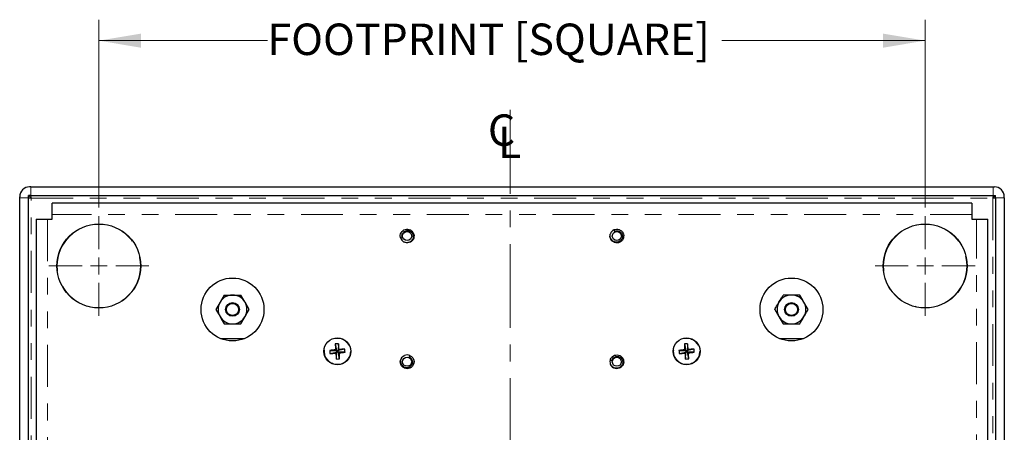
# Model space of a CAD drawing. Units: inches. Extents: x 0.7 to 33.4, y 0.6 to 21.2.
# Drawn here: x 22.7 to 28.5, y 10.4 to 12.9 of the extents above; entities that cross this region are included whole.
import ezdxf

# ---------------------------------------------------------------- set-up
doc = ezdxf.new("R2010")
doc.units = ezdxf.units.IN
doc.header["$MEASUREMENT"] = 0
doc.linetypes.add('CENTERX2', pattern=[0.8, 0.5, -0.1, 0.1, -0.1])
doc.linetypes.add('PHANTOM', pattern=[0.5, 0.25, -0.05, 0.05, -0.05, 0.05, -0.05])
doc.styles.add('SLDTEXTSTYLE0', font='TXT', dxfattribs={"width": 0.605})
doc.dimstyles.new('SLDDIMSTYLE1', dxfattribs={"dimtxt": 0.182007, "dimasz": 0.25, "dimexe": 0, "dimexo": 0.0625, "dimgap": 0.045502, "dimtad": 0, "dimtih": 1, "dimtoh": 1, "dimlfac": 2, "dimrnd": 1e-09, "dimzin": 12, "dimdsep": 46, "dimtxsty": 'SLDTEXTSTYLE0', "dimsah": 1, "dimcen": 0.09, "dimadec": 0, "dimazin": 3, "dimtfac": 1, "dimtofl": 0, "dimtmove": 0, "dimatfit": 3, "dimfxl": 0, "dimfrac": 2, "dimtolj": 1, "dimtzin": 12, "dimarcsym": 0})

# ---------------------------------------------------------------- blocks, each defined once
blk = doc.blocks.new('_D_1')
at = {"color": 7, "linetype": 'Continuous', "lineweight": 18}
for p, q in [((23.1518, 11.7411), (23.1518, 12.8616)), ((28.0773, 11.7411), (28.0773, 12.8616)), ((23.1518, 12.7366), (24.1569, 12.7366)), ((28.0773, 12.7366), (26.8652, 12.7366))]:
    blk.add_line(p, q, dxfattribs=at)
for points in [[(23.1518, 12.7366), (23.4018, 12.6946), (23.4018, 12.7786)], [(28.0773, 12.7366), (27.8273, 12.7786), (27.8273, 12.6946)]]:
    blk.add_solid(points, dxfattribs=at)
at = {"color": 7, "linetype": 'Continuous', "lineweight": 18, "insert": (24.1569, 12.8385), "char_height": 0.1875, "attachment_point": 1, "style": 'SLDTEXTSTYLE0'}
blk.add_mtext('FOOTPRINT [SQUARE]', dxfattribs=at)
blk = doc.blocks.new('SW_SYMBOL_MOD_CL')
at = {"color": 0, "linetype": 'Continuous', "lineweight": 0, "char_height": 30.64, "attachment_point": 5, "style": 'SLDTEXTSTYLE0'}
for s, insert in [('C', (15.75, 23.62)), ('L', (23.62, 11.81))]:
    blk.add_mtext(s, dxfattribs=dict(at, insert=insert))
blk = doc.blocks.new('SW_CENTERMARKSYMBOL_0')
at = {"color": 0, "linetype": 'Continuous', "lineweight": 18}
for p, q in [((0, 0.1), (0, 0.298)), ((-0.1, 0), (-0.298, 0)), ((0, 0), (-0.05, 0)), ((0, 0), (0, 0.05)), ((0, 0), (0, -0.05)), ((0, 0), (0.05, 0)), ((0.1, 0), (0.298, 0)), ((0, -0.1), (0, -0.298))]:
    blk.add_line(p, q, dxfattribs=at)
blk = doc.blocks.new('SW_CENTERMARKSYMBOL_1')
at = {"color": 0, "linetype": 'Continuous', "lineweight": 18}
for p, q in [((0, 0.1), (0, 0.298)), ((-0.1, 0), (-0.298, 0)), ((0, 0), (-0.05, 0)), ((0, 0), (0, 0.05)), ((0, 0), (0, -0.05)), ((0, 0), (0.05, 0)), ((0.1, 0), (0.298, 0)), ((0, -0.1), (0, -0.298))]:
    blk.add_line(p, q, dxfattribs=at)

msp = doc.modelspace()

# ---------------------------------------------------------------- linework, layer by layer
at = {"color": 7, "linetype": 'CENTERX2', "lineweight": 18}
msp.add_line((25.6034, 12.324), (25.6034, 5.5472), dxfattribs=at)
at = {"color": 7, "linetype": 'Continuous', "lineweight": 25}
for p, q in [((22.7455, 11.8651), (22.7386, 11.8651)), ((22.7455, 11.8651), (28.4836, 11.8651)), ((28.4836, 11.8651), (28.4905, 11.8651)), ((22.6796, 11.7992), (22.6796, 11.8061)), ((22.6796, 10.1892), (22.6796, 11.7992)), ((22.7316, 11.7992), (22.7316, 11.8131)), ((22.7455, 11.8131), (22.7316, 11.8131)), ((22.7316, 10.1892), (22.7316, 11.7992)), ((22.7455, 11.8131), (28.4836, 11.8131)), ((28.4836, 11.8131), (28.4975, 11.8131)), ((28.4975, 11.7992), (28.4975, 11.8131)), ((28.4975, 11.7992), (28.4975, 6.0611)), ((28.5495, 11.7992), (28.5495, 11.8061)), ((28.5495, 11.7992), (28.5495, 6.0611)), ((28.3568, 11.7681), (22.8723, 11.7681)), ((22.8723, 11.6996), (22.8723, 11.7681)), ((28.3568, 11.7681), (28.3568, 11.6996)), ((22.8723, 11.6726), (22.8723, 11.6996)), ((28.3568, 11.6996), (28.3568, 11.6726)), ((22.7768, 11.6726), (22.7768, 10.0303)), ((22.7768, 11.6726), (22.8453, 11.6726)), ((22.8453, 11.6726), (22.8723, 11.6726)), ((28.3568, 11.6726), (28.3838, 11.6726)), ((28.3838, 11.6726), (28.4523, 11.6726)), ((28.4523, 6.1881), (28.4523, 11.6726)), ((26.2218, 11.6086), (26.2262, 11.5995)), ((24.9501, 11.5604), (24.9599, 11.5632)), ((23.8988, 11.2199), (23.874, 11.1769)), ((27.3302, 11.2199), (27.2806, 11.2199)), ((24.0478, 11.1339), (24.023, 11.1769)), ((27.3799, 11.1339), (27.3551, 11.1769)), ((23.8492, 11.1339), (23.874, 11.0909)), ((27.1813, 11.1339), (27.2061, 11.0909)), ((23.9982, 11.0479), (24.023, 11.0909)), ((27.2309, 11.0479), (27.2806, 11.0479)), ((23.8763, 10.9609), (24.0207, 10.9609)), ((24.5604, 10.9282), (24.5681, 10.8888)), ((24.5793, 10.9298), (24.5783, 10.8896)), ((26.6423, 10.9282), (26.65, 10.8888)), ((26.6612, 10.9298), (26.6602, 10.8896)), ((27.2084, 10.9609), (27.3528, 10.9609)), ((24.5279, 10.8898), (24.5681, 10.8888)), ((24.5295, 10.8708), (24.5689, 10.8785)), ((24.5681, 10.8888), (24.5626, 10.8934)), ((24.5643, 10.8731), (24.5689, 10.8785)), ((24.5679, 10.8384), (24.5689, 10.8785)), ((24.5681, 10.8888), (24.5783, 10.8896)), ((24.5681, 10.8888), (24.5689, 10.8785)), ((24.5791, 10.8794), (24.5689, 10.8785)), ((24.6177, 10.8973), (24.5783, 10.8896)), ((24.5829, 10.8951), (24.5783, 10.8896)), ((24.5791, 10.8794), (24.5783, 10.8896)), ((24.5868, 10.84), (24.5791, 10.8794)), ((24.5791, 10.8794), (24.5846, 10.8748)), ((24.6193, 10.8784), (24.5791, 10.8794)), ((25.0047, 10.8598), (25.001, 10.8503)), ((26.6098, 10.8898), (26.65, 10.8888)), ((26.6114, 10.8708), (26.6508, 10.8785)), ((26.65, 10.8888), (26.6445, 10.8934)), ((26.6462, 10.8731), (26.6508, 10.8785)), ((26.6498, 10.8384), (26.6508, 10.8785)), ((26.65, 10.8888), (26.6602, 10.8896)), ((26.65, 10.8888), (26.6508, 10.8785)), ((26.661, 10.8794), (26.6508, 10.8785)), ((26.6996, 10.8973), (26.6602, 10.8896)), ((26.6648, 10.8951), (26.6602, 10.8896)), ((26.661, 10.8794), (26.6602, 10.8896)), ((26.661, 10.8794), (26.6665, 10.8748)), ((26.7012, 10.8784), (26.661, 10.8794)), ((26.6687, 10.84), (26.661, 10.8794)), ((26.1999, 10.8323), (26.2097, 10.8297))]:
    msp.add_line(p, q, dxfattribs=at)
at = {"color": 1, "linetype": 'PHANTOM', "lineweight": 18}
for p, q in [((22.7455, 11.8651), (22.7455, 11.8131)), ((28.4836, 11.8651), (28.4836, 11.8131)), ((22.6796, 11.7992), (22.7316, 11.7992)), ((22.7328, 11.7987), (22.7319, 11.799)), ((22.7342, 11.7984), (22.7328, 11.7987)), ((22.7457, 11.8128), (22.746, 11.8119)), ((22.746, 11.8119), (22.7463, 11.8104)), ((22.7463, 11.8104), (22.7465, 11.8084)), ((22.7465, 11.8084), (22.7468, 11.806)), ((22.7468, 11.806), (22.747, 11.8033)), ((22.747, 11.8033), (22.7473, 11.8003)), ((22.7473, 11.8003), (22.7476, 11.7971)), ((28.4815, 11.7971), (28.4818, 11.8003)), ((28.4818, 11.8003), (28.4821, 11.8033)), ((28.4821, 11.8033), (28.4823, 11.806)), ((28.4823, 11.806), (28.4826, 11.8084)), ((28.4826, 11.8084), (28.4828, 11.8104)), ((28.4828, 11.8104), (28.4831, 11.8119)), ((28.4831, 11.8119), (28.4834, 11.8128)), ((28.4963, 11.7987), (28.4948, 11.7984)), ((28.4972, 11.799), (28.4963, 11.7987)), ((28.5495, 11.7992), (28.4975, 11.7992)), ((22.7362, 11.7982), (22.7342, 11.7984)), ((22.7387, 11.7979), (22.7362, 11.7982)), ((22.7414, 11.7977), (22.7387, 11.7979)), ((22.7444, 11.7974), (22.7414, 11.7977)), ((22.7476, 11.7971), (22.7444, 11.7974)), ((22.7476, 11.7971), (28.4815, 11.7971)), ((22.7476, 9.7326), (22.7476, 11.7971)), ((28.4847, 11.7974), (28.4815, 11.7971)), ((28.4815, 11.7971), (28.4815, 6.0632)), ((28.4877, 11.7977), (28.4847, 11.7974)), ((28.4904, 11.7979), (28.4877, 11.7977)), ((28.4928, 11.7982), (28.4904, 11.7979)), ((28.4948, 11.7984), (28.4928, 11.7982)), ((28.3568, 11.6996), (22.8723, 11.6996)), ((22.8453, 11.6726), (22.8453, 10.0303)), ((28.3838, 6.1881), (28.3838, 11.6726))]:
    msp.add_line(p, q, dxfattribs=at)
at = {"color": 7, "linetype": 'Continuous', "lineweight": 25}
for centre, radius in [((23.1518, 11.3931), 0.25), ((28.0773, 11.3931), 0.25), ((24.9895, 11.5717), 0.0269), ((26.2395, 11.5717), 0.0269), ((23.9485, 11.1339), 0.1875), ((27.2806, 11.1339), 0.1875), ((23.9485, 11.1339), 0.041), ((23.9485, 11.1341), 0.04), ((23.9485, 11.1341), 0.036), ((27.2806, 11.1339), 0.041), ((27.2806, 11.1341), 0.04), ((27.2806, 11.1341), 0.036), ((24.5736, 10.8841), 0.0805), ((26.6555, 10.8841), 0.0805), ((24.9895, 10.8217), 0.0269), ((26.2395, 10.8217), 0.0269)]:
    msp.add_circle(centre, radius, dxfattribs=at)
at = {"color": 1, "linetype": 'PHANTOM', "lineweight": 18}
for centre, radius in [((23.1518, 11.3931), 0.248), ((28.0773, 11.3931), 0.248), ((24.5736, 10.8841), 0.0774), ((26.6555, 10.8841), 0.0774)]:
    msp.add_circle(centre, radius, dxfattribs=at)
at = {"color": 7, "linetype": 'Continuous', "lineweight": 25}
for centre, radius, start, end in [((22.7386, 11.8061), 0.0591, 90, 180), ((28.4905, 11.8061), 0.0591, 0, 90), ((26.2395, 11.5717), 0.041, 115.71336, 160.71336), ((24.9895, 11.5717), 0.041, 195.94197, 240.94197), ((23.9485, 11.1339), 0.086, 90, 150), ((23.9485, 11.1339), 0.086, 30, 90), ((27.2806, 11.1339), 0.086, 90, 150), ((27.2806, 11.1339), 0.086, 30, 90), ((23.9485, 11.1339), 0.086, 150, 210), ((23.9485, 11.1339), 0.086, 330, 30), ((27.2806, 11.1339), 0.086, 150, 210), ((27.2806, 11.1339), 0.086, 330, 30), ((23.9485, 11.1339), 0.086, 210, 270), ((23.9485, 11.1339), 0.086, 270, 330), ((27.2806, 11.1339), 0.086, 210, 270), ((27.2806, 11.1339), 0.086, 270, 330), ((24.5864, 10.7316), 0.1983, 92.03274, 97.53342), ((25.9423, 10.9998), 1.3838, 182.96491, 184.40875), ((23.2047, 10.7707), 1.3838, 5.15742, 6.60126), ((26.6682, 10.7316), 0.1983, 92.03274, 97.53342), ((28.0242, 10.9998), 1.3838, 182.96491, 184.40875), ((25.2866, 10.7707), 1.3838, 5.15742, 6.60126), ((24.687, 9.5152), 1.3838, 95.15742, 96.60126), ((24.726, 10.8968), 0.1983, 182.03274, 187.53342), ((24.4579, 12.2528), 1.3838, 272.96491, 274.40875), ((25.9425, 10.9975), 1.3838, 185.15742, 186.60126), ((24.6893, 9.5154), 1.3838, 92.96491, 94.40875), ((24.4602, 12.253), 1.3838, 275.15742, 276.60126), ((23.2049, 10.7684), 1.3838, 2.96491, 4.40875), ((24.4212, 10.8713), 0.1983, 2.03274, 7.53342), ((24.9895, 10.8217), 0.041, 68.26262, 113.26262), ((26.7689, 9.5152), 1.3838, 95.15742, 96.60126), ((26.8079, 10.8968), 0.1983, 182.03274, 187.53342), ((26.5398, 12.2528), 1.3838, 272.96491, 274.40875), ((28.0244, 10.9975), 1.3838, 185.15742, 186.60126), ((26.7712, 9.5154), 1.3838, 92.96491, 94.40875), ((26.5421, 12.253), 1.3838, 275.15742, 276.60126), ((25.2868, 10.7684), 1.3838, 2.96491, 4.40875), ((26.503, 10.8713), 0.1983, 2.03274, 7.53342), ((24.5608, 11.0365), 0.1983, 272.03274, 277.53342), ((26.2395, 10.8217), 0.041, 165.01687, 210.01687), ((26.6427, 11.0365), 0.1983, 272.03274, 277.53342)]:
    msp.add_arc(centre, radius, start, end, dxfattribs=at)
for points, knots in [([(22.7316, 11.8131), (22.7317, 11.813), (22.7319, 11.8128), (22.7337, 11.811), (22.737, 11.8076), (22.7411, 11.8036), (22.7448, 11.7999), (22.7466, 11.7981), (22.7475, 11.7972), (22.7476, 11.7971)], [0, 0, 0, 0, 0.1379988, 0.2753955, 0.4726563, 0.7474973, 0.8710406, 0.996413, 1, 1, 1, 1]), ([(28.4815, 11.7971), (28.4816, 11.7972), (28.4825, 11.7981), (28.4843, 11.7999), (28.488, 11.8036), (28.492, 11.8076), (28.4954, 11.811), (28.4972, 11.8128), (28.4974, 11.813), (28.4975, 11.8131)], [0, 0, 0, 0, 0.003587, 0.128959, 0.252503, 0.527344, 0.724604, 0.862001, 1, 1, 1, 1]), ([(24.9501, 11.5604), (24.9496, 11.5629), (24.9478, 11.5707), (24.9494, 11.5843), (24.9572, 11.5986), (24.97, 11.609), (24.9858, 11.6136), (25.0021, 11.6118), (25.0165, 11.604), (25.0268, 11.5912), (25.0314, 11.5754), (25.0297, 11.5591), (25.0218, 11.5447), (25.009, 11.5343), (24.9935, 11.5301), (24.981, 11.5303), (24.9755, 11.5335), (24.9747, 11.534)], [0, 0, 0, 0, 0.035336, 0.108488, 0.18164, 0.254792, 0.327944, 0.401096, 0.474248, 0.5474, 0.620552, 0.693704, 0.766856, 0.840008, 0.91316, 0.986312, 1, 1, 1, 1]), ([(24.9599, 11.5632), (24.9595, 11.5651), (24.9582, 11.5709), (24.9592, 11.5813), (24.9636, 11.5881), (24.9659, 11.5915)], [0, 0, 0, 0, 0.194529, 0.597265, 1, 1, 1, 1]), ([(24.9599, 11.5632), (24.9596, 11.5645), (24.9585, 11.5691), (24.9585, 11.5774), (24.9612, 11.5836), (24.9626, 11.5867)], [0, 0, 0, 0, 0.1621692, 0.5913589, 1, 1, 1, 1]), ([(24.9626, 11.5867), (24.9643, 11.5896), (24.9679, 11.5956), (24.9766, 11.6019), (24.9869, 11.6051), (24.9981, 11.6049), (25.0087, 11.601), (25.0177, 11.5936), (25.024, 11.5836), (25.0267, 11.5718), (25.0254, 11.5595), (25.0201, 11.5481), (25.0112, 11.5388), (24.9996, 11.5329), (24.9864, 11.531), (24.9762, 11.5329), (24.9709, 11.5353), (24.9696, 11.5358)], [0, 0, 0, 0, 0.060611, 0.122351, 0.186104, 0.249912, 0.317037, 0.384122, 0.453365, 0.52384, 0.595125, 0.668974, 0.742761, 0.819564, 0.896753, 0.975582, 1, 1, 1, 1]), ([(26.2218, 11.6086), (26.2241, 11.6096), (26.2315, 11.6126), (26.2451, 11.6133), (26.2606, 11.6081), (26.273, 11.5972), (26.2802, 11.5825), (26.2812, 11.5661), (26.2759, 11.5506), (26.2651, 11.5383), (26.2504, 11.531), (26.234, 11.53), (26.2185, 11.5353), (26.206, 11.5462), (26.1992, 11.5608), (26.1973, 11.573), (26.1995, 11.579), (26.1999, 11.5799)], [0, 0, 0, 0, 0.0353364, 0.1084884, 0.1816404, 0.2547924, 0.3279444, 0.4010964, 0.4742484, 0.5474004, 0.6205524, 0.6937044, 0.7668564, 0.8400084, 0.9131604, 0.9863125, 1, 1, 1, 1]), ([(26.2497, 11.6008), (26.2529, 11.5996), (26.2594, 11.5971), (26.2671, 11.5895), (26.2721, 11.5799), (26.2737, 11.5689), (26.2717, 11.5577), (26.2659, 11.5476), (26.2571, 11.5397), (26.2459, 11.5351), (26.2336, 11.5342), (26.2215, 11.5375), (26.2109, 11.5448), (26.203, 11.5552), (26.199, 11.5679), (26.199, 11.5783), (26.2005, 11.5839), (26.2008, 11.5852)], [0, 0, 0, 0, 0.060611, 0.122351, 0.186104, 0.249912, 0.317037, 0.384122, 0.453365, 0.52384, 0.595125, 0.668974, 0.742761, 0.819564, 0.896753, 0.975582, 1, 1, 1, 1]), ([(26.2262, 11.5995), (26.2279, 11.6002), (26.2335, 11.6025), (26.2439, 11.6032), (26.2513, 11.6), (26.255, 11.5984)], [0, 0, 0, 0, 0.194529, 0.597265, 1, 1, 1, 1]), ([(26.2262, 11.5995), (26.2274, 11.6), (26.2317, 11.6019), (26.2399, 11.6032), (26.2465, 11.6016), (26.2497, 11.6008)], [0, 0, 0, 0, 0.1621692, 0.5913589, 1, 1, 1, 1]), ([(23.8988, 11.2199), (23.903, 11.2199), (23.9192, 11.2199), (23.936, 11.2199), (23.9485, 11.2199)], [0, 0, 0, 0, 0.257551, 1, 1, 1, 1]), ([(23.9485, 11.2199), (23.953, 11.2199), (23.9698, 11.2199), (23.9862, 11.2199), (23.9982, 11.2199)], [0, 0, 0, 0, 0.268634, 1, 1, 1, 1]), ([(24.023, 11.1769), (24.0224, 11.1779), (24.014, 11.1924), (24.0058, 11.2067), (23.9982, 11.2199)], [0, 0, 0, 0, 0.070192, 1, 1, 1, 1]), ([(27.2061, 11.1769), (27.2084, 11.1808), (27.2168, 11.1954), (27.2249, 11.2095), (27.2309, 11.2199)], [0, 0, 0, 0, 0.268634, 1, 1, 1, 1]), ([(27.2806, 11.2199), (27.2794, 11.2199), (27.2626, 11.2199), (27.2462, 11.2199), (27.2309, 11.2199)], [0, 0, 0, 0, 0.070192, 1, 1, 1, 1]), ([(27.3551, 11.1769), (27.3545, 11.1779), (27.3461, 11.1924), (27.3379, 11.2067), (27.3302, 11.2199)], [0, 0, 0, 0, 0.0701917, 1, 1, 1, 1]), ([(23.874, 11.1769), (23.8734, 11.1759), (23.865, 11.1613), (23.8568, 11.1471), (23.8492, 11.1339)], [0, 0, 0, 0, 0.070192, 1, 1, 1, 1]), ([(27.1813, 11.1339), (27.1834, 11.1375), (27.1915, 11.1515), (27.1999, 11.1661), (27.2061, 11.1769)], [0, 0, 0, 0, 0.257551, 1, 1, 1, 1]), ([(24.023, 11.0909), (24.0236, 11.0919), (24.0319, 11.1064), (24.0402, 11.1207), (24.0478, 11.1339)], [0, 0, 0, 0, 0.070192, 1, 1, 1, 1]), ([(27.3551, 11.0909), (27.3573, 11.0948), (27.3657, 11.1094), (27.3739, 11.1235), (27.3799, 11.1339)], [0, 0, 0, 0, 0.268634, 1, 1, 1, 1]), ([(23.874, 11.0909), (23.8746, 11.0899), (23.883, 11.0753), (23.8912, 11.0611), (23.8988, 11.0479)], [0, 0, 0, 0, 0.070192, 1, 1, 1, 1]), ([(23.8988, 11.0479), (23.903, 11.0479), (23.9192, 11.0479), (23.936, 11.0479), (23.9485, 11.0479)], [0, 0, 0, 0, 0.2575513, 1, 1, 1, 1]), ([(23.9485, 11.0479), (23.953, 11.0479), (23.9698, 11.0479), (23.9862, 11.0479), (23.9982, 11.0479)], [0, 0, 0, 0, 0.268634, 1, 1, 1, 1]), ([(27.2061, 11.0909), (27.2067, 11.0899), (27.2151, 11.0753), (27.2233, 11.0611), (27.2309, 11.0479)], [0, 0, 0, 0, 0.070192, 1, 1, 1, 1]), ([(27.2806, 11.0479), (27.2818, 11.0479), (27.2985, 11.0479), (27.315, 11.0479), (27.3302, 11.0479)], [0, 0, 0, 0, 0.070192, 1, 1, 1, 1]), ([(27.3302, 11.0479), (27.3323, 11.0515), (27.3404, 11.0655), (27.3488, 11.0801), (27.3551, 11.0909)], [0, 0, 0, 0, 0.257551, 1, 1, 1, 1]), ([(25.0047, 10.8598), (25.0071, 10.8587), (25.0143, 10.8553), (25.024, 10.8457), (25.0306, 10.8308), (25.031, 10.8143), (25.025, 10.799), (25.0136, 10.7872), (24.9986, 10.7806), (24.9822, 10.7803), (24.9669, 10.7862), (24.9551, 10.7976), (24.9485, 10.8126), (24.9481, 10.8291), (24.9542, 10.844), (24.962, 10.8537), (24.9679, 10.8561), (24.9688, 10.8565)], [0, 0, 0, 0, 0.035336, 0.108488, 0.18164, 0.254792, 0.327944, 0.401096, 0.474248, 0.5474, 0.620552, 0.693704, 0.766856, 0.840008, 0.91316, 0.986312, 1, 1, 1, 1]), ([(26.1999, 10.8323), (26.2007, 10.8347), (26.2032, 10.8423), (26.2116, 10.8531), (26.2257, 10.8614), (26.242, 10.8637), (26.2578, 10.8596), (26.271, 10.8497), (26.2793, 10.8355), (26.2815, 10.8193), (26.2774, 10.8034), (26.2675, 10.7903), (26.2534, 10.782), (26.237, 10.7796), (26.2215, 10.784), (26.211, 10.7905), (26.2079, 10.7961), (26.2074, 10.797)], [0, 0, 0, 0, 0.035336, 0.108488, 0.18164, 0.254792, 0.327944, 0.401096, 0.474248, 0.5474, 0.620552, 0.693704, 0.766856, 0.840008, 0.91316, 0.986312, 1, 1, 1, 1]), ([(25.0179, 10.8339), (25.0191, 10.8307), (25.0217, 10.8242), (25.0213, 10.8135), (25.0176, 10.8033), (25.0106, 10.7946), (25.001, 10.7886), (24.9896, 10.786), (24.9779, 10.7871), (24.9669, 10.7922), (24.9579, 10.8007), (24.9522, 10.8119), (24.9503, 10.8246), (24.9527, 10.8375), (24.9593, 10.849), (24.967, 10.856), (24.9721, 10.8587), (24.9733, 10.8593)], [0, 0, 0, 0, 0.060611, 0.122351, 0.186104, 0.249912, 0.317037, 0.384122, 0.453365, 0.52384, 0.595125, 0.668974, 0.742761, 0.819564, 0.896753, 0.975582, 1, 1, 1, 1]), ([(25.001, 10.8503), (25.0022, 10.8498), (25.0065, 10.8479), (25.013, 10.8427), (25.0163, 10.8368), (25.0179, 10.8339)], [0, 0, 0, 0, 0.162169, 0.591359, 1, 1, 1, 1]), ([(25.001, 10.8503), (25.0027, 10.8495), (25.0081, 10.847), (25.0156, 10.8397), (25.0201, 10.8286), (25.0214, 10.8199), (25.0198, 10.8161), (25.0198, 10.8159)], [0, 0, 0, 0, 0.137424, 0.421935, 0.706445, 0.990956, 1, 1, 1, 1]), ([(26.2241, 10.8484), (26.2271, 10.85), (26.2333, 10.8533), (26.244, 10.8542), (26.2545, 10.8517), (26.2639, 10.8458), (26.2711, 10.837), (26.275, 10.826), (26.2752, 10.8141), (26.2715, 10.8026), (26.2641, 10.7928), (26.2537, 10.7857), (26.2413, 10.7824), (26.2282, 10.7832), (26.216, 10.7884), (26.2081, 10.7953), (26.2048, 10.8), (26.204, 10.8012)], [0, 0, 0, 0, 0.060611, 0.122351, 0.186104, 0.249912, 0.317037, 0.384122, 0.453365, 0.52384, 0.595125, 0.668974, 0.742761, 0.819564, 0.896753, 0.975582, 1, 1, 1, 1]), ([(26.2097, 10.8297), (26.2104, 10.8315), (26.2122, 10.8371), (26.2184, 10.8455), (26.2257, 10.8491), (26.2294, 10.8508)], [0, 0, 0, 0, 0.194529, 0.597265, 1, 1, 1, 1]), ([(26.2097, 10.8297), (26.2101, 10.8309), (26.2115, 10.8354), (26.2159, 10.8425), (26.2214, 10.8465), (26.2241, 10.8484)], [0, 0, 0, 0, 0.162169, 0.591359, 1, 1, 1, 1])]:
    msp.add_open_spline(points, degree=3, knots=knots, dxfattribs=at)

# ---------------------------------------------------------------- block references
at = {"color": 7, "linetype": 'Continuous', "lineweight": 0, "xscale": 0.006120020120724346, "yscale": 0.006120020120724346, "zscale": 0.006120020120724346}
msp.add_blockref('SW_SYMBOL_MOD_CL', (25.4559, 12.0342), dxfattribs=at)
at = {"color": 7, "linetype": 'Continuous', "lineweight": 18}
for name, p in [('SW_CENTERMARKSYMBOL_0', (23.1518, 11.3931)), ('SW_CENTERMARKSYMBOL_1', (28.0773, 11.3931))]:
    msp.add_blockref(name, p, dxfattribs=at)

# ---------------------------------------------------------------- dimensions: what is measured, and where the dimension line sits
dim = msp.add_linear_dim(base=(28.0773, 12.7366), p1=(23.1518, 11.6911), p2=(28.0773, 11.6911), text='FOOTPRINT [SQUARE]', dimstyle='SLDDIMSTYLE1', dxfattribs=at)
dim.commit()
dim.dimension.update_dxf_attribs({"geometry": '_D_1', "text_midpoint": (25.5111, 12.7366), "dimtype": 160})

doc.saveas('drawing.dxf')
